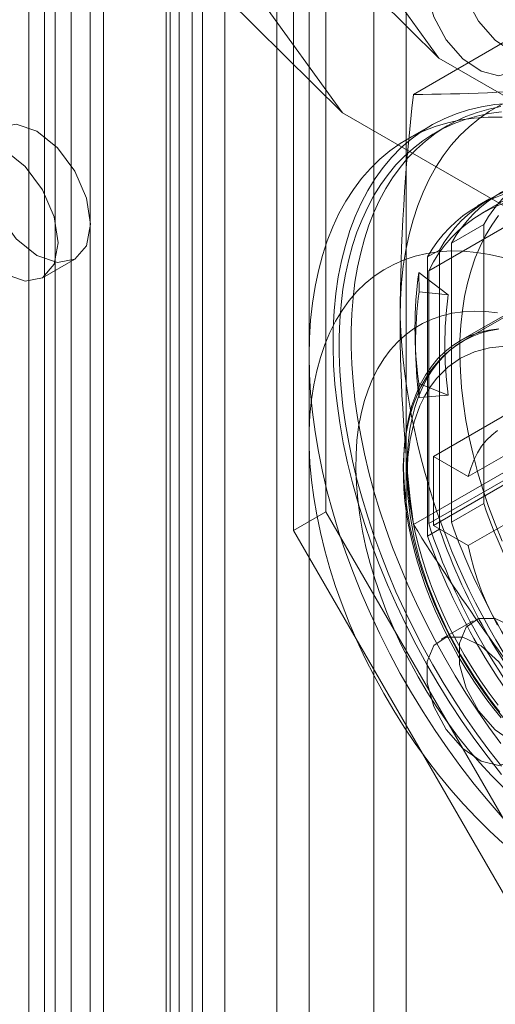
# Model space of a CAD drawing. Units: millimetres. Extents: x 0 to 420, y 0 to 297.
# Drawn here: x 279 to 284, y 218 to 228 of the extents above; entities that cross this region are included whole.
import ezdxf

# ---------------------------------------------------------------- set-up
doc = ezdxf.new("R2010")
doc.units = ezdxf.units.MM

msp = doc.modelspace()

# ---------------------------------------------------------------- linework, layer by layer
at = {"color": 7, "linetype": 'Continuous', "lineweight": 15}
for p, q in [((281.0539, 243.9041), (281.0539, 136.1565)), ((280.7357, 243.7204), (280.7357, 135.9728)), ((280.8236, 135.8503), (280.8236, 243.5979)), ((281.2736, 135.8503), (281.2736, 243.5979)), ((280.6957, 135.7084), (280.6957, 243.4561)), ((279.3431, 243.2857), (279.3431, 134.7854)), ((280.9538, 135.4956), (280.9538, 243.2433)), ((279.3442, 243.0829), (279.3442, 134.4242)), ((279.6012, 243.0729), (279.6012, 134.5726)), ((281.7878, 239.1302), (281.7878, 137.0626)), ((283.0606, 137.0626), (283.0606, 239.1302)), ((282.106, 238.9465), (282.106, 136.8789)), ((282.7424, 136.8789), (282.7424, 238.9465)), ((279.7607, 237.96), (279.7607, 135.8924)), ((280.0789, 135.7088), (280.0789, 237.7764)), ((279.4971, 237.5927), (279.4971, 135.5251)), ((279.9471, 237.5927), (279.9471, 135.5251)), ((280.0789, 237.409), (280.0789, 135.3414)), ((279.7607, 237.2253), (279.7607, 135.1577)), ((280.2203, 232.0734), (283.3846, 227.6883)), ((279.2775, 231.5233), (282.4345, 227.1482)), ((281.7505, 229.3098), (283.3846, 227.6883)), ((282.4345, 227.1482), (280.8058, 228.7644)), ((282.271, 223.215), (282.271, 228.6586)), ((281.9528, 223.0313), (281.9528, 228.4749)), ((284.1661, 227.9276), (283.1335, 227.3316)), ((286.5778, 227.7584), (283.8083, 226.1596)), ((287.5271, 225.2968), (283.3846, 227.6883)), ((286.054, 227.1909), (283.2845, 225.5921)), ((282.4345, 227.1482), (286.5843, 224.7526)), ((283.3084, 227.0257), (283.0727, 226.8896)), ((283.4679, 227.0215), (283.35, 226.9535)), ((286.9869, 226.8592), (283.5928, 224.8998)), ((286.241, 226.4093), (283.6247, 224.899)), ((283.8845, 226.2998), (283.7667, 226.2318)), ((283.8266, 226.0474), (283.5084, 225.8637)), ((283.8266, 223.2953), (283.8266, 226.0474)), ((283.3905, 225.7957), (283.2727, 225.7276)), ((283.3905, 225.7957), (283.3905, 223.0436)), ((283.5084, 225.8637), (283.5084, 223.1116)), ((279.4781, 225.523), (279.7963, 225.7067)), ((283.2727, 225.7276), (283.2727, 222.9755)), ((283.4773, 225.3544), (283.1863, 225.5756)), ((283.1863, 225.5756), (283.1904, 225.3833)), ((283.2845, 225.5921), (283.2845, 223.0975)), ((283.1904, 225.3833), (283.4773, 225.3544)), ((283.1517, 224.8981), (283.1575, 224.7388)), ((282.106, 224.753), (282.106, 223.9366)), ((283.2845, 223.0975), (286.054, 224.6963)), ((283.3316, 223.7597), (284.9815, 224.7122)), ((283.4773, 224.3644), (283.1863, 224.4792)), ((283.1863, 224.4792), (283.1904, 224.3401)), ((285.3239, 224.5146), (283.674, 223.5621)), ((283.1904, 224.3401), (283.4773, 224.3644)), ((284.9815, 224.0318), (283.3316, 223.0793)), ((283.3316, 223.7597), (283.674, 223.5621)), ((283.3316, 223.0793), (283.3316, 223.7597)), ((283.674, 222.8817), (285.3239, 223.8341)), ((284.1661, 223.6848), (283.1335, 223.0887)), ((283.8266, 223.2953), (283.5084, 223.1116)), ((282.271, 223.215), (281.9528, 223.0313)), ((284.628, 219.1325), (282.271, 223.215)), ((283.674, 222.8817), (283.3316, 223.0793)), ((284.3098, 218.9488), (281.9528, 223.0313)), ((283.3905, 223.0436), (283.2727, 222.9755)), ((283.7241, 222.1401), (283.4059, 221.9564))]:
    msp.add_line(p, q, dxfattribs=at)
at = {"color": 7, "linetype": 'Continuous', "lineweight": 15, "flags": 128}
for points in [[(284.5691, 228.0526), (284.5356, 227.8655), (284.4399, 227.7421), (284.2947, 227.6994), (284.1198, 227.7429), (283.9386, 227.8668), (283.7758, 228.0545), (283.6532, 228.2804), (283.5875, 228.5142), (283.5875, 228.7243), (283.6532, 228.8822), (283.7758, 228.9667), (283.9386, 228.9663), (284.1198, 228.8812), (284.2947, 228.7227), (284.4399, 228.5123), (284.5356, 228.2784), (284.5691, 228.0526)], [(284.2509, 227.8689), (284.2174, 227.6818), (284.1217, 227.5585), (283.9765, 227.5157), (283.8016, 227.5592), (283.6204, 227.6831), (283.4576, 227.8708), (283.335, 228.0967), (283.2693, 228.3305), (283.2693, 228.5406), (283.335, 228.6985), (283.4576, 228.783), (283.6204, 228.7826), (283.8016, 228.6975), (283.9765, 228.539), (284.1217, 228.3286), (284.2174, 228.0947), (284.2509, 227.8689)], [(283.0016, 225.134), (283.0052, 225.3067), (283.016, 225.4749), (283.034, 225.6382), (283.0591, 225.7962), (283.0913, 225.9485), (283.1305, 226.0948), (283.1766, 226.2347), (283.2296, 226.368), (283.2892, 226.4944), (283.3554, 226.6135), (283.4279, 226.7251), (283.5068, 226.8289), (283.5917, 226.9248), (283.6824, 227.0124), (283.7788, 227.0916), (283.8807, 227.1622), (283.9878, 227.224), (284.0999, 227.2769), (284.2166, 227.3209), (284.3379, 227.3557), (284.4633, 227.3813), (284.5926, 227.3977)], [(284.071, 227.242), (283.9357, 227.2307), (283.8042, 227.21), (283.6768, 227.1798), (283.5538, 227.1403), (283.4354, 227.0914), (283.322, 227.0334), (283.2137, 226.9664), (283.1109, 226.8905), (283.0137, 226.8059), (282.9224, 226.7127), (282.8371, 226.6113), (282.7581, 226.5017), (282.6856, 226.3843), (282.6196, 226.2593), (282.5604, 226.127), (282.508, 225.9876), (282.4627, 225.8416), (282.4244, 225.6892), (282.3933, 225.5308), (282.3695, 225.3667), (282.3529, 225.1972), (282.3437, 225.0228), (282.3419, 224.8439), (282.3474, 224.6608), (282.3603, 224.474), (282.3805, 224.2839), (282.408, 224.0908), (282.4426, 223.8953), (282.4845, 223.6978), (282.5333, 223.4987), (282.5891, 223.2984), (282.6518, 223.0974), (282.721, 222.8961), (282.7968, 222.6951), (282.879, 222.4947), (282.9673, 222.2954), (283.0616, 222.0976), (283.1616, 221.9018), (283.2672, 221.7085), (283.3781, 221.5179), (283.494, 221.3307), (283.6147, 221.1471), (283.7399, 220.9676), (283.8694, 220.7927), (284.0028, 220.6226)], [(284.0004, 227.1587), (283.8784, 227.1421), (283.7598, 227.1175), (283.6449, 227.0847), (283.534, 227.0439), (283.4271, 226.9951), (283.3246, 226.9385), (283.2267, 226.8742), (283.1334, 226.8022), (283.0451, 226.7228), (282.9618, 226.636), (282.8838, 226.5421), (282.8112, 226.4412), (282.7441, 226.3336), (282.6827, 226.2194), (282.6271, 226.0989), (282.5774, 225.9723), (282.5337, 225.8398), (282.4961, 225.7017), (282.4646, 225.5583), (282.4394, 225.4099), (282.4204, 225.2568), (282.4077, 225.0991), (282.4014, 224.9374), (282.4014, 224.7718), (282.4077, 224.6027), (282.4204, 224.4305), (282.4394, 224.2554), (282.4646, 224.0778), (282.4961, 223.8981), (282.5337, 223.7166), (282.5774, 223.5337), (282.6271, 223.3496), (282.6827, 223.1649), (282.7441, 222.9798), (282.8112, 222.7948), (282.8838, 222.6101), (282.9618, 222.4261), (283.0451, 222.2432), (283.1334, 222.0618), (283.2267, 221.8822), (283.3246, 221.7047), (283.4271, 221.5298), (283.534, 221.3576), (283.6449, 221.1887), (283.7598, 221.0233), (283.8784, 220.8617), (284.0004, 220.7043)], [(283.9962, 227.2102), (283.8777, 227.1855), (283.7628, 227.1527), (283.6518, 227.1119), (283.545, 227.0631), (283.4425, 227.0065), (283.3445, 226.9422), (283.2513, 226.8702), (283.1629, 226.7908), (283.0797, 226.704), (283.0017, 226.6101), (282.9291, 226.5093), (282.862, 226.4016), (282.8006, 226.2874), (282.745, 226.1669), (282.6953, 226.0403), (282.6516, 225.9078), (282.6139, 225.7698), (282.5825, 225.6264), (282.5572, 225.478), (282.5383, 225.3248), (282.5256, 225.1672), (282.5192, 225.0054), (282.5192, 224.8398), (282.5256, 224.6707), (282.5383, 224.4985), (282.5572, 224.3234), (282.5825, 224.1458), (282.6139, 223.9661), (282.6516, 223.7846), (282.6953, 223.6017), (282.745, 223.4177), (282.8006, 223.233), (282.862, 223.0479), (282.9291, 222.8628), (283.0017, 222.6781), (283.0797, 222.4941), (283.1629, 222.3113), (283.2513, 222.1298), (283.3445, 221.9502), (283.4425, 221.7727), (283.545, 221.5978), (283.6518, 221.4257), (283.7628, 221.2567), (283.8777, 221.0913), (283.9962, 220.9298)], [(284.0093, 227.1067), (283.8696, 227.1073), (283.7334, 227.0984), (283.601, 227.08), (283.4725, 227.0522), (283.3484, 227.0149), (283.2288, 226.9684), (283.1142, 226.9127), (283.0046, 226.8479), (282.9004, 226.7742), (282.8018, 226.6918), (282.709, 226.6007), (282.6222, 226.5013), (282.5416, 226.3938), (282.4674, 226.2783), (282.3998, 226.1552), (282.3388, 226.0246), (282.2848, 225.887), (282.2376, 225.7427), (282.1976, 225.5918), (282.1647, 225.4349), (282.1391, 225.2721), (282.1207, 225.104), (282.1096, 224.9308), (282.106, 224.753)], [(279.9516, 226.05), (279.9113, 226.3077), (279.7963, 226.5727), (279.6243, 226.8048), (279.4213, 226.9686), (279.2184, 227.0391), (279.0463, 227.0057), (278.9314, 226.8734), (278.891, 226.6623), (278.9314, 226.4047), (279.0463, 226.1396), (279.2184, 225.9076), (279.4213, 225.7438), (279.6243, 225.6732), (279.7963, 225.7067), (279.9113, 225.839), (279.9516, 226.05)], [(279.6334, 225.8663), (279.5931, 226.124), (279.4781, 226.3891), (279.3061, 226.6211), (279.1031, 226.7849), (278.9002, 226.8554), (278.7281, 226.822), (278.6132, 226.6897), (278.5728, 226.4787), (278.6132, 226.221), (278.7281, 225.9559), (278.9002, 225.7239), (279.1031, 225.5601), (279.3061, 225.4895), (279.4781, 225.523), (279.5931, 225.6553), (279.6334, 225.8663)], [(284.0074, 222.9259), (283.9382, 223.0963), (283.875, 223.2672), (283.8177, 223.4381), (283.7667, 223.6087), (283.7219, 223.7784), (283.6836, 223.947), (283.6518, 224.1138), (283.6265, 224.2785), (283.608, 224.4406), (283.5962, 224.5997), (283.5911, 224.7555), (283.5928, 224.9074), (283.6012, 225.0551), (283.6164, 225.1983), (283.6383, 225.3365), (283.6668, 225.4693), (283.7019, 225.5965), (283.7435, 225.7177), (283.7914, 225.8326), (283.8456, 225.9409), (283.9059, 226.0423), (283.9721, 226.1365)], [(284.0165, 225.7221), (283.8844, 225.7524), (283.7545, 225.7733), (283.6273, 225.7847), (283.5032, 225.7867), (283.3825, 225.7792), (283.2654, 225.7622), (283.1525, 225.7357), (283.0439, 225.7), (282.94, 225.655), (282.8411, 225.6009), (282.7475, 225.5378), (282.6594, 225.466), (282.5771, 225.3855), (282.5007, 225.2967), (282.4307, 225.1999), (282.367, 225.0952), (282.31, 224.9829), (282.2597, 224.8635), (282.2164, 224.7372), (282.18, 224.6044), (282.1509, 224.4654), (282.1289, 224.3207), (282.1142, 224.1707), (282.1069, 224.0158), (282.1069, 223.8563), (282.1142, 223.6929), (282.1289, 223.526), (282.1509, 223.3559), (282.18, 223.1833), (282.2164, 223.0085), (282.2597, 222.8321), (282.31, 222.6547), (282.367, 222.4766), (282.4307, 222.2984), (282.5007, 222.1206), (282.5771, 221.9437), (282.6594, 221.7682), (282.7475, 221.5947), (282.8411, 221.4235), (282.94, 221.2552), (283.0439, 221.0903), (283.1525, 220.9291), (283.2654, 220.7723), (283.3825, 220.6202), (283.5032, 220.4733), (283.6273, 220.3319), (283.7545, 220.1965), (283.8844, 220.0674), (284.0165, 219.9451)], [(284.0217, 220.4948), (283.9041, 220.6126), (283.7893, 220.7366), (283.6777, 220.8666), (283.5695, 221.0019), (283.4652, 221.1422), (283.3652, 221.287), (283.2698, 221.4358), (283.1793, 221.588), (283.0941, 221.7432), (283.0144, 221.9007), (282.9404, 222.0602), (282.8726, 222.2209), (282.811, 222.3824), (282.756, 222.5441), (282.7076, 222.7054), (282.6662, 222.8658), (282.6317, 223.0247), (282.6043, 223.1816), (282.5842, 223.336), (282.5713, 223.4873), (282.5658, 223.635), (282.5677, 223.7785), (282.5768, 223.9174), (282.5933, 224.0513), (282.6171, 224.1796), (282.648, 224.3018), (282.686, 224.4177), (282.731, 224.5268), (282.7827, 224.6286), (282.841, 224.7229), (282.9057, 224.8094), (282.9767, 224.8876), (283.0535, 224.9575), (283.136, 225.0186), (283.2239, 225.0709), (283.3169, 225.1141), (283.4147, 225.1481), (283.5169, 225.1727), (283.6231, 225.1879), (283.7331, 225.1937), (283.8464, 225.1899), (283.9626, 225.1767)], [(284.0286, 221.1735), (283.9267, 221.3011), (283.8287, 221.4336), (283.735, 221.5706), (283.6459, 221.7114), (283.5618, 221.8555), (283.483, 222.0025), (283.4098, 222.1517), (283.3426, 222.3025), (283.2814, 222.4543), (283.2267, 222.6067), (283.1786, 222.7589), (283.1373, 222.9104), (283.1029, 223.0606), (283.0756, 223.209), (283.0555, 223.3549), (283.0427, 223.4977), (283.0372, 223.637), (283.0391, 223.7722), (283.0482, 223.9028), (283.0647, 224.0283), (283.0884, 224.1481), (283.1192, 224.2618), (283.1571, 224.3691), (283.2018, 224.4693), (283.2533, 224.5623), (283.3112, 224.6476), (283.3754, 224.7248), (283.4457, 224.7938), (283.5217, 224.8541), (283.6032, 224.9057), (283.6898, 224.9482), (283.7813, 224.9816), (283.8772, 225.0056), (283.9772, 225.0203)], [(283.0723, 223.6781), (283.0754, 223.7995), (283.0844, 223.9171), (283.0995, 224.0304), (283.1205, 224.1391), (283.1474, 224.2428), (283.1801, 224.3413), (283.2184, 224.4341), (283.2624, 224.521), (283.3118, 224.6017), (283.3665, 224.676), (283.4262, 224.7436), (283.4909, 224.8043), (283.5603, 224.858), (283.6341, 224.9043), (283.7122, 224.9432), (283.7943, 224.9746), (283.8801, 224.9984), (283.9693, 225.0144)], [(283.626, 224.8997), (283.5574, 224.8564), (283.4874, 224.8032), (283.4209, 224.7427), (283.3584, 224.6749), (283.3001, 224.5997), (283.2519, 224.526), (283.2083, 224.4472), (283.1692, 224.3635), (283.135, 224.2752), (283.1056, 224.1826), (283.0812, 224.0859), (283.0617, 223.9854), (283.0473, 223.8815), (283.038, 223.7744), (283.0336, 223.6644), (283.0343, 223.5519), (283.0399, 223.4371), (283.0505, 223.3204), (283.0659, 223.202), (283.086, 223.0823), (283.1109, 222.9617), (283.1403, 222.8403), (283.1742, 222.7188), (283.2123, 222.5974), (283.2544, 222.4767), (283.3001, 222.3575), (283.3488, 222.241), (283.399, 222.1301), (283.4475, 222.03), (283.4834, 221.9596), (283.5248, 221.8822), (283.5757, 221.7916)], [(283.9866, 221.2377), (283.8834, 221.3696), (283.7342, 221.5816), (283.597, 221.8036), (283.4732, 222.0336), (283.3643, 222.2687), (283.2731, 222.5018), (283.1981, 222.7352), (283.1421, 222.9574), (283.1023, 223.1755), (283.0798, 223.376), (283.0723, 223.5692), (283.0798, 223.7539), (283.1023, 223.9283), (283.1421, 224.1006), (283.1981, 224.258), (283.2463, 224.3581), (283.3017, 224.4496), (283.3643, 224.5326), (283.4733, 224.6421), (283.597, 224.729), (283.7343, 224.7927), (283.8834, 224.8323), (284.0397, 224.8475)], [(282.106, 224.753), (282.1096, 224.5709), (282.1207, 224.385), (282.1391, 224.1956), (282.1647, 224.0033), (282.1976, 223.8084), (282.2376, 223.6113), (282.2848, 223.4125), (282.3388, 223.2125), (282.3998, 223.0116), (282.4674, 222.8104), (282.5416, 222.6093), (282.6222, 222.4087), (282.709, 222.209), (282.8018, 222.0108), (282.9004, 221.8145), (283.0046, 221.6205), (283.1142, 221.4292), (283.2288, 221.2411), (283.3484, 221.0566), (283.4725, 220.876), (283.601, 220.6999), (283.7334, 220.5286), (283.8696, 220.3624), (284.0093, 220.2018)], [(283.674, 223.5621), (283.6982, 223.6458), (283.7284, 223.7238), (283.7644, 223.7956), (283.8061, 223.861), (283.8533, 223.9195), (283.9056, 223.9709), (283.9629, 224.0149)], [(283.9693, 221.3061), (283.8801, 221.4252), (283.7943, 221.548), (283.7122, 221.6741), (283.6341, 221.8032), (283.5603, 221.9348), (283.4909, 222.0685), (283.4262, 222.2039), (283.3665, 222.3405), (283.3118, 222.4779), (283.2624, 222.6157), (283.2184, 222.7533), (283.1801, 222.8905), (283.1474, 223.0267), (283.1205, 223.1615), (283.0995, 223.2944), (283.0844, 223.4251), (283.0754, 223.5531), (283.0723, 223.6781)], [(283.9629, 222.0952), (283.9056, 222.2054), (283.8533, 222.3172), (283.8061, 222.4302), (283.7644, 222.5437), (283.7284, 222.6572), (283.6982, 222.77), (283.674, 222.8817)], [(284.5691, 221.2481), (284.5356, 221.0609), (284.4399, 220.9376), (284.2947, 220.8949), (284.1198, 220.9384), (283.9386, 221.0623), (283.7758, 221.2499), (283.6532, 221.4759), (283.5875, 221.7097), (283.5875, 221.9198), (283.6532, 222.0777), (283.7758, 222.1622), (283.9386, 222.1618), (284.1198, 222.0767), (284.2947, 221.9182), (284.4399, 221.7078), (284.5356, 221.4739), (284.5691, 221.2481)], [(284.2509, 221.0644), (284.2174, 220.8773), (284.1217, 220.7539), (283.9765, 220.7112), (283.8016, 220.7547), (283.6204, 220.8786), (283.4576, 221.0663), (283.335, 221.2922), (283.2693, 221.526), (283.2693, 221.7361), (283.335, 221.894), (283.4576, 221.9785), (283.6204, 221.9781), (283.8016, 221.893), (283.9765, 221.7345), (284.1217, 221.5241), (284.2174, 221.2902), (284.2509, 221.0644)], [(283.5757, 221.7916), (283.6515, 221.665), (283.6832, 221.6149), (283.7371, 221.5326), (283.7947, 221.4489), (283.8584, 221.361), (283.9266, 221.2716), (283.9989, 221.1819)]]:
    msp.add_lwpolyline(points, dxfattribs=at)
at = {"color": 7, "linetype": 'Continuous', "lineweight": 15}
for centre, radius, start, end in [((283.1329, 243.4788), 16.1473, 270.00223, 275.18663), ((303.2731, 225.02), 20.2718, 173.4525, 179.67793), ((284.9825, 225.405), 1.3224, 89.07653, 150.93423), ((284.5473, 225.1517), 1.324, 89.11693, 150.89383), ((284.6643, 225.2213), 1.3224, 89.07653, 150.93423), ((284.4295, 225.0836), 1.324, 89.11693, 150.89383), ((284.4652, 225.0217), 1.3113, 85.79427, 154.21649), ((287.1832, 225.0274), 4.0343, 172.19019, 187.80981), ((286.9932, 224.8617), 3.8384, 172.19019, 187.80981), ((287.0861, 224.8594), 3.6426, 172.19019, 187.80981), ((289.8925, 225.4486), 6.8981, 182.61434, 219.79702), ((299.3575, 225.1619), 16.3559, 180.09765, 187.28204), ((289.8344, 225.4046), 6.3674, 199.34613, 220.65387), ((302.0001, 234.9367), 22.2783, 212.12834, 218.61426), ((289.1705, 225.0214), 6.1925, 198.10018, 221.89982), ((289.5162, 225.2209), 6.3674, 199.34613, 220.65387), ((289.3957, 225.1513), 6.3643, 199.3409, 220.6591), ((289.2778, 225.0833), 6.3643, 199.3409, 220.6591)]:
    msp.add_arc(centre, radius, start, end, dxfattribs=at)

doc.saveas('drawing.dxf')
